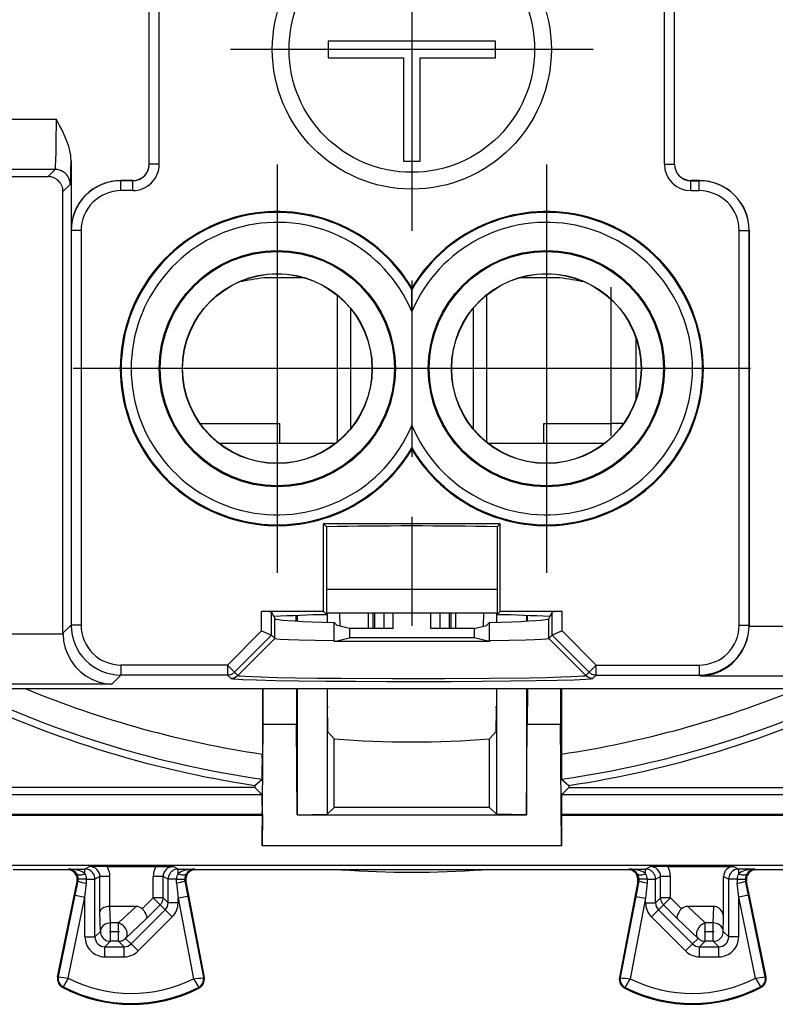
# Model space of a CAD drawing. Extents: x 0 to 420, y 0 to 297.
# Drawn here: x 298 to 313, y 116 to 136 of the extents above; entities that cross this region are included whole.
import ezdxf

# ---------------------------------------------------------------- set-up
doc = ezdxf.new("R2010")
doc.units = 0
doc.linetypes.add('DASHDOT', pattern=[18.5, 12, -3, 0.5, -3])
doc.layers.get('0').update_dxf_attribs({"linetype": 'CONTINUOUS'})

msp = doc.modelspace()

# ---------------------------------------------------------------- linework, layer by layer
at = {"color": 7}
for p, q in [((300.36496, 132.865387), (300.36496, 153.015396)), ((310.502075, 132.865387), (310.502075, 153.015396)), ((300.165009, 132.865387), (300.165009, 152.815399)), ((310.702026, 132.865387), (310.702026, 152.815399)), ((300.163208, 132.865387), (300.163208, 147.492279)), ((310.703857, 132.865387), (310.703857, 147.492279)), ((307.113525, 135.333389), (303.75351, 135.333389)), ((303.75351, 135.333389), (303.75351, 134.997391)), ((307.113525, 134.997391), (307.113525, 135.333389)), ((303.75351, 134.997391), (305.265533, 134.997391)), ((305.265533, 134.997391), (305.265533, 132.9254)), ((305.601532, 132.9254), (305.601532, 134.997391)), ((305.601532, 134.997391), (307.113525, 134.997391)), ((298.300171, 133.759552), (286.468811, 133.759552)), ((298.594971, 132.935226), (298.594971, 131.535873)), ((305.265533, 132.9254), (305.601532, 132.9254)), ((298.277863, 132.759705), (286.96875, 132.759705)), ((298.133575, 132.615387), (298.277863, 132.759705)), ((300.165009, 132.865387), (300.163208, 132.865387)), ((300.36496, 132.865387), (300.165009, 132.865387)), ((310.502075, 132.865387), (310.702026, 132.865387)), ((310.702026, 132.865387), (310.703857, 132.865387)), ((286.824432, 132.615387), (298.133575, 132.615387)), ((299.833527, 132.535721), (299.594818, 132.535721)), ((299.594818, 132.535721), (299.596619, 132.533905)), ((299.833527, 132.533905), (299.596619, 132.533905)), ((299.596619, 132.333939), (299.596619, 132.533905)), ((299.833527, 132.533905), (299.833527, 132.535721)), ((299.833527, 132.333939), (299.833527, 132.533905)), ((311.033508, 132.533905), (311.033508, 132.535721)), ((311.20401, 132.535721), (311.033508, 132.535721)), ((311.033508, 132.533905), (311.202179, 132.533905)), ((311.033508, 132.333939), (311.033508, 132.533905)), ((311.20401, 132.535721), (311.202179, 132.533905)), ((311.202179, 132.333939), (311.202179, 132.533905)), ((298.433533, 132.315445), (298.57782, 132.459747)), ((298.433533, 123.456375), (298.433533, 132.315445)), ((299.833527, 132.333939), (299.596619, 132.333939)), ((311.033508, 132.333939), (311.202179, 132.333939)), ((298.594971, 131.535873), (298.596802, 131.534058)), ((298.596802, 131.534058), (298.596802, 123.619637)), ((298.796753, 131.534058), (298.596802, 131.534058)), ((298.796753, 131.534058), (298.796753, 123.619637)), ((312.002075, 131.534058), (312.202026, 131.534058)), ((312.002075, 123.619637), (312.002075, 131.534058)), ((312.203857, 131.535873), (312.202026, 131.534058)), ((312.202026, 123.619637), (312.202026, 131.534058)), ((312.203857, 131.535873), (312.203857, 123.617836)), ((303.273743, 130.586975), (302.465057, 130.586975)), ((308.402008, 130.586975), (307.593292, 130.586975)), ((305.433533, 130.387894), (305.433533, 130.353622)), ((305.433533, 129.90979), (305.433533, 130.353622)), ((303.933533, 130.238495), (303.933533, 127.292297)), ((306.933533, 130.23848), (306.933533, 127.292305)), ((309.433533, 127.66539), (309.433533, 130.151031)), ((304.20401, 129.968567), (304.20401, 127.562218)), ((306.663025, 129.968567), (306.663025, 127.562218)), ((309.933533, 128.15712), (309.933533, 129.373672)), ((301.184326, 127.66539), (302.783508, 127.66539)), ((302.783508, 127.265396), (302.783508, 127.66539)), ((305.433533, 127.620995), (305.433533, 127.17717)), ((308.083527, 127.265396), (308.083527, 127.66539)), ((308.083527, 127.66539), (309.433533, 127.66539)), ((309.682709, 127.66539), (309.433533, 127.66539)), ((303.899719, 127.265396), (301.567322, 127.265396)), ((305.433533, 127.142899), (305.433533, 127.17717)), ((309.299713, 127.265396), (306.967346, 127.265396)), ((303.721039, 125.590965), (303.659698, 125.652298)), ((307.207336, 125.652298), (303.659698, 125.652298)), ((303.659698, 123.891266), (303.659698, 125.652298)), ((307.145996, 125.590965), (307.207336, 125.652298)), ((307.207336, 123.891266), (307.207336, 125.652298)), ((303.721039, 125.590965), (303.721039, 123.829941)), ((307.145996, 125.590965), (307.145996, 123.829941)), ((303.721039, 124.339226), (304.034912, 124.339226)), ((304.034912, 124.339226), (307.145996, 124.339226)), ((303.659698, 123.891266), (302.417603, 123.891266)), ((302.417603, 123.502769), (302.417603, 123.891266)), ((302.619385, 123.880791), (302.617584, 123.884407)), ((302.617584, 123.419914), (302.617584, 123.884407)), ((302.619385, 123.880791), (302.664734, 123.79007)), ((303.721039, 123.829941), (303.659698, 123.891266)), ((303.721039, 123.865395), (304.275787, 123.865395)), ((303.733521, 123.865395), (303.733521, 123.677841)), ((303.737549, 123.865395), (303.737549, 123.677734)), ((303.992706, 123.60112), (303.986511, 123.865387)), ((304.275787, 123.865395), (307.145996, 123.865395)), ((304.554321, 123.865395), (304.554321, 123.553429)), ((304.648285, 123.865395), (304.648285, 123.553429)), ((304.685608, 123.865395), (304.685608, 123.553429)), ((304.873566, 123.865395), (304.873566, 123.553429)), ((305.055695, 123.553436), (305.055695, 123.865395)), ((305.81134, 123.553436), (305.81134, 123.865395)), ((305.993469, 123.865395), (305.993469, 123.553429)), ((306.181427, 123.865395), (306.181427, 123.553429)), ((306.21875, 123.865387), (306.21875, 123.553429)), ((306.312744, 123.865387), (306.312744, 123.553429)), ((306.874329, 123.601112), (306.880554, 123.865387)), ((307.129486, 123.865395), (307.129486, 123.677734)), ((307.133514, 123.865395), (307.133514, 123.677841)), ((307.145996, 123.829941), (307.207336, 123.891266)), ((308.449432, 123.891266), (307.207336, 123.891266)), ((308.24765, 123.880791), (308.202301, 123.79007)), ((308.24765, 123.880791), (308.249451, 123.884407)), ((308.249451, 123.419914), (308.249451, 123.884407)), ((308.449432, 123.502769), (308.449432, 123.891266)), ((298.433533, 123.456375), (298.596802, 123.619637)), ((298.796753, 123.619637), (298.596802, 123.619637)), ((302.664734, 123.79007), (302.683929, 123.751656)), ((302.683929, 123.353561), (302.683929, 123.751656)), ((303.115204, 123.701675), (303.115204, 123.812088)), ((303.133514, 123.812775), (303.133514, 123.700684)), ((303.876801, 123.674164), (303.935577, 123.615395)), ((303.876801, 123.314743), (303.876801, 123.674164)), ((306.990234, 123.674164), (306.931458, 123.615395)), ((306.990234, 123.314743), (306.990234, 123.674164)), ((307.733521, 123.812775), (307.733521, 123.700684)), ((307.751831, 123.701675), (307.751831, 123.812096)), ((308.202301, 123.79007), (308.183105, 123.751656)), ((308.183105, 123.353561), (308.183105, 123.751656)), ((312.002075, 123.619637), (312.202026, 123.619637)), ((312.203857, 123.617836), (312.202026, 123.619637)), ((312.203857, 123.617836), (312.203857, 123.600685)), ((298.433533, 123.439224), (286.807281, 123.439224)), ((298.433533, 123.456375), (298.433533, 123.439224)), ((301.734406, 122.819763), (302.417603, 123.502769)), ((302.417603, 123.502769), (302.617218, 123.420067)), ((304.183533, 123.553436), (303.935577, 123.615395)), ((305.055695, 123.553436), (304.183533, 123.553436)), ((304.183533, 123.553436), (304.183533, 123.365486)), ((306.683533, 123.553436), (305.81134, 123.553436)), ((306.683533, 123.553436), (306.931458, 123.615395)), ((306.683533, 123.553436), (306.683533, 123.365486)), ((308.449432, 123.502769), (308.249817, 123.420067)), ((309.132629, 122.819763), (308.449432, 123.502769)), ((312.203857, 123.600685), (317.133881, 123.600685)), ((301.875763, 122.67836), (302.617554, 123.419937)), ((302.683929, 123.353561), (301.942139, 122.611984)), ((302.683929, 123.353561), (302.617554, 123.419937)), ((303.876801, 123.314743), (303.87793, 123.288834)), ((303.87793, 123.289116), (304.183533, 123.365486)), ((306.683533, 123.365486), (304.183533, 123.365486)), ((306.989105, 123.289116), (306.683533, 123.365486)), ((306.990234, 123.314743), (306.989105, 123.288834)), ((308.183105, 123.353561), (308.249451, 123.419914)), ((308.183105, 123.353561), (308.924896, 122.611984)), ((308.991272, 122.67836), (308.249481, 123.419937)), ((299.596619, 122.819763), (299.596619, 122.619789)), ((301.734406, 122.819763), (299.596619, 122.819763)), ((301.734406, 122.819763), (301.734406, 122.619789)), ((301.875763, 122.67836), (301.734406, 122.819763)), ((301.942139, 122.611984), (301.875763, 122.67836)), ((308.924896, 122.611984), (308.991272, 122.67836)), ((308.991272, 122.67836), (309.132629, 122.819763)), ((309.132629, 122.819763), (311.202179, 122.819763)), ((309.132629, 122.619789), (309.132629, 122.819763)), ((311.202179, 122.819763), (311.202179, 122.619789)), ((299.416229, 122.439377), (286.807281, 122.439377)), ((299.416229, 122.439377), (299.596619, 122.619789)), ((301.734406, 122.619789), (299.596619, 122.619789)), ((301.800781, 122.553421), (301.734406, 122.619789)), ((309.066254, 122.553413), (309.132629, 122.619789)), ((309.132629, 122.619789), (311.202179, 122.619789)), ((311.221161, 122.600838), (311.202179, 122.619789)), ((311.221161, 122.600838), (317.426178, 122.600838)), ((317.667267, 122.340446), (288.283691, 122.340446)), ((302.433533, 122.340446), (302.433533, 121.033348)), ((302.448181, 121.623901), (302.451263, 122.340446)), ((303.115784, 122.340446), (303.118866, 121.623901)), ((303.133514, 122.340446), (303.133514, 119.817909)), ((303.733521, 122.340446), (303.733521, 119.826981)), ((303.737549, 122.340446), (303.737549, 121.985886)), ((307.129486, 122.340446), (307.129486, 121.985886)), ((307.133514, 122.340446), (307.133514, 119.826981)), ((307.733521, 122.340446), (307.733521, 119.817909)), ((307.751282, 122.340446), (307.748169, 121.623901)), ((308.415771, 122.340446), (308.418854, 121.623901)), ((308.433533, 122.340446), (308.433533, 121.033348)), ((302.431671, 119.192558), (302.448181, 121.623901)), ((303.118866, 121.623901), (302.448181, 121.623901)), ((303.131134, 119.815521), (303.118866, 121.623901)), ((303.741882, 121.483635), (303.874664, 121.339447)), ((307.125183, 121.483635), (306.992371, 121.339447)), ((307.735901, 119.815521), (307.748169, 121.623901)), ((308.418854, 121.623901), (307.748169, 121.623901)), ((308.435364, 119.192558), (308.418854, 121.623901)), ((303.871948, 119.965393), (303.874664, 121.339447)), ((306.995117, 119.965393), (306.992371, 121.339447)), ((302.285461, 120.40464), (302.429199, 120.52861)), ((308.437836, 120.52861), (308.581238, 120.404961)), ((302.285522, 120.363403), (289.631531, 120.363403)), ((302.285461, 120.40464), (302.285522, 120.363403)), ((302.285522, 120.363403), (302.430054, 120.218857)), ((308.581238, 120.363098), (308.436981, 120.218857)), ((308.581238, 120.404961), (308.581238, 120.363098)), ((308.581238, 120.363098), (323.578949, 120.363098)), ((302.430054, 120.218857), (289.486969, 120.218857)), ((322.483521, 120.218857), (308.436981, 120.218857)), ((303.733521, 119.826981), (303.871948, 119.965393)), ((306.995117, 119.965393), (303.871948, 119.965393)), ((307.133514, 119.826981), (306.995117, 119.965393)), ((287.521881, 119.80619), (302.433533, 119.80619)), ((302.433533, 119.818871), (289.486969, 119.818871)), ((302.433533, 119.80619), (302.431671, 119.192558)), ((302.433533, 119.818871), (302.433533, 119.80619)), ((303.133514, 119.817909), (303.131134, 119.815521)), ((303.131134, 119.815521), (307.735901, 119.815521)), ((303.133514, 119.817909), (303.733521, 119.826981)), ((307.733521, 119.817909), (307.133514, 119.826981)), ((307.733521, 119.817909), (307.735901, 119.815521)), ((308.433533, 119.818871), (308.433533, 119.80619)), ((323.345154, 119.818871), (308.433533, 119.818871)), ((308.433533, 119.80619), (323.345154, 119.80619)), ((308.433533, 119.80619), (308.435364, 119.192558)), ((308.435364, 119.192558), (302.431671, 119.192558)), ((287.513245, 118.806229), (323.353821, 118.806229)), ((298.521027, 118.715393), (297.435913, 118.715393)), ((298.547943, 118.727379), (298.521027, 118.715393)), ((298.547943, 118.727379), (298.874481, 118.727379)), ((298.97403, 118.777153), (298.874481, 118.727379)), ((298.874481, 118.636742), (298.874481, 118.727379)), ((299.319458, 118.778877), (298.97403, 118.777153)), ((299.319458, 118.778877), (300.297577, 118.778877)), ((300.297577, 118.778877), (300.643005, 118.777153)), ((300.742554, 118.727379), (300.643005, 118.777153)), ((300.742554, 118.636597), (300.742554, 118.727379)), ((300.742554, 118.727379), (301.069336, 118.727379)), ((301.069336, 118.727379), (301.096008, 118.715393)), ((309.771027, 118.715393), (301.096008, 118.715393)), ((309.797729, 118.727379), (309.771027, 118.715393)), ((309.797729, 118.727379), (310.124481, 118.727379)), ((310.124481, 118.727379), (310.22403, 118.777153)), ((310.124481, 118.636597), (310.124481, 118.727379)), ((310.569458, 118.778877), (310.22403, 118.777153)), ((310.569458, 118.778877), (311.889557, 118.778877)), ((311.889557, 118.778877), (311.992554, 118.727379)), ((311.992554, 118.636742), (311.992554, 118.727379)), ((312.319092, 118.727379), (311.992554, 118.727379)), ((312.319092, 118.727379), (312.346008, 118.715393)), ((313.431122, 118.715393), (312.346008, 118.715393)), ((298.678619, 118.203918), (298.736206, 118.483727)), ((298.736206, 118.483727), (298.716919, 118.475151)), ((298.907379, 118.527382), (298.740723, 118.525711)), ((298.907379, 118.527382), (299.074463, 118.527382)), ((299.174072, 118.577187), (299.074463, 118.527382)), ((299.074463, 117.36879), (299.074463, 118.527382)), ((299.374023, 118.577187), (299.174072, 118.577187)), ((299.174072, 117.869438), (299.174072, 118.577187)), ((299.374023, 117.977882), (299.374023, 118.577187)), ((300.442963, 118.577187), (300.243011, 118.577187)), ((300.243011, 118.151413), (300.243011, 118.577187)), ((300.442963, 118.151413), (300.442963, 118.577187)), ((300.542603, 118.527382), (300.442963, 118.577187)), ((300.542603, 118.051804), (300.542603, 118.527382)), ((300.709747, 118.527382), (300.542603, 118.527382)), ((300.713318, 118.448883), (300.709747, 118.527382)), ((300.709747, 118.527382), (300.876465, 118.525711)), ((300.880463, 118.486443), (300.876892, 118.525696)), ((300.880463, 118.486443), (300.938965, 118.180855)), ((300.880463, 118.486443), (300.899567, 118.477859)), ((309.986572, 118.486443), (309.92807, 118.180855)), ((309.986572, 118.486443), (309.967468, 118.477859)), ((309.990143, 118.525696), (309.986572, 118.486443)), ((310.157288, 118.527382), (309.99057, 118.525711)), ((310.157288, 118.527382), (310.153748, 118.448883)), ((310.157288, 118.527382), (310.324463, 118.527382)), ((310.324463, 118.527382), (310.424072, 118.577187)), ((310.324463, 118.051804), (310.324463, 118.527382)), ((310.624023, 118.577187), (310.424072, 118.577187)), ((310.424072, 118.151413), (310.424072, 118.577187)), ((310.624023, 118.151413), (310.624023, 118.577187)), ((311.689545, 117.741524), (311.689545, 118.578903)), ((311.689545, 118.578903), (311.792603, 118.527382)), ((311.792603, 117.36879), (311.792603, 118.527382)), ((311.959656, 118.527382), (311.792603, 118.527382)), ((311.959656, 118.527382), (312.126312, 118.525711)), ((312.130829, 118.483727), (312.150116, 118.475151)), ((312.188446, 118.203918), (312.130829, 118.483727)), ((298.325104, 116.569237), (298.716919, 118.475151)), ((298.874481, 118.163651), (298.90329, 118.443459)), ((300.713318, 118.448883), (300.742554, 118.143303)), ((300.899567, 118.477859), (301.267456, 116.553734)), ((309.967468, 118.477859), (309.599579, 116.553734)), ((310.153748, 118.448883), (310.124481, 118.143303)), ((311.992554, 118.163651), (311.963776, 118.443459)), ((312.541931, 116.569237), (312.150116, 118.475151)), ((298.341858, 116.565796), (298.678619, 118.203918)), ((298.540314, 116.5382), (298.874481, 118.163651)), ((298.678619, 118.203918), (298.874481, 118.163651)), ((298.874481, 117.36879), (298.874481, 118.163651)), ((300.021851, 117.930344), (300.243011, 118.151413)), ((300.442963, 118.151413), (300.243011, 118.151413)), ((300.243011, 118.151413), (300.384369, 118.010017)), ((300.542603, 118.051804), (300.442963, 118.151413)), ((300.938965, 118.180855), (300.742554, 118.143303)), ((300.742554, 118.051804), (300.742554, 118.143303)), ((300.742554, 118.143303), (301.051849, 116.525627)), ((300.938965, 118.180855), (301.250671, 116.550529)), ((309.92807, 118.180855), (309.616364, 116.550529)), ((310.124481, 118.143303), (309.815186, 116.525627)), ((309.92807, 118.180855), (310.124481, 118.143303)), ((310.124481, 118.051804), (310.124481, 118.143303)), ((310.424072, 118.151413), (310.324463, 118.051804)), ((310.624023, 118.151413), (310.424072, 118.151413)), ((310.624023, 118.151413), (310.482666, 118.010017)), ((310.845184, 117.930344), (310.624023, 118.151413)), ((312.188446, 118.203918), (311.992554, 118.163651)), ((311.992554, 117.36879), (311.992554, 118.163651)), ((312.326721, 116.5382), (311.992554, 118.163651)), ((312.525208, 116.565796), (312.188446, 118.203918)), ((299.375214, 117.97789), (299.374298, 117.97789)), ((299.384521, 117.6465), (299.37561, 117.97789)), ((299.89859, 117.97789), (299.37561, 117.97789)), ((299.549316, 117.6465), (299.89859, 117.97789)), ((299.800812, 117.227341), (300.484039, 117.910347)), ((300.102295, 117.728043), (300.384369, 118.010017)), ((300.484039, 117.910347), (300.384369, 118.010017)), ((300.625397, 117.768951), (300.484039, 117.910347)), ((300.742554, 118.051804), (300.542603, 118.051804)), ((310.124481, 118.051804), (310.324463, 118.051804)), ((310.241669, 117.768951), (310.383026, 117.910347)), ((310.482666, 118.010017), (310.383026, 117.910347)), ((311.066223, 117.227341), (310.383026, 117.910347)), ((310.76474, 117.728043), (310.482666, 118.010017)), ((311.491425, 117.97789), (310.968445, 117.97789)), ((311.317719, 117.6465), (310.968445, 117.97789)), ((311.482544, 117.6465), (311.491425, 117.97789)), ((299.18454, 117.478882), (299.174072, 117.869438)), ((299.690674, 117.337479), (300.102295, 117.728043)), ((299.942169, 117.085945), (300.625397, 117.768951)), ((310.924866, 117.085945), (310.241669, 117.768951)), ((311.176361, 117.337479), (310.76474, 117.728043)), ((311.682495, 117.478882), (311.689545, 117.741524)), ((299.384521, 117.278915), (299.384521, 117.6465)), ((299.549316, 117.6465), (299.384521, 117.6465)), ((299.549316, 117.278915), (299.549316, 117.6465)), ((311.482544, 117.6465), (311.317719, 117.6465)), ((311.317719, 117.278915), (311.317719, 117.6465)), ((311.482544, 117.278915), (311.482544, 117.6465)), ((298.874481, 117.36879), (299.074463, 117.36879)), ((299.18454, 117.478882), (299.074463, 117.36879)), ((299.690674, 117.337479), (299.800812, 117.227341)), ((311.066223, 117.227341), (311.176361, 117.337479)), ((311.682495, 117.478882), (311.792603, 117.36879)), ((311.992554, 117.36879), (311.792603, 117.36879)), ((299.384521, 117.278915), (299.274414, 117.168823)), ((299.274414, 117.168823), (299.659393, 117.168823)), ((299.274414, 116.968857), (299.274414, 117.168823)), ((299.549316, 117.278915), (299.384521, 117.278915)), ((299.549316, 117.278915), (299.659393, 117.168823)), ((299.659393, 116.968857), (299.659393, 117.168823)), ((299.942169, 117.085945), (299.800812, 117.227341)), ((310.924866, 117.085945), (311.066223, 117.227341)), ((311.207642, 117.168823), (311.317719, 117.278915)), ((311.207642, 117.168823), (311.592621, 117.168823)), ((311.207642, 116.968857), (311.207642, 117.168823)), ((311.482544, 117.278915), (311.317719, 117.278915)), ((311.482544, 117.278915), (311.592621, 117.168823)), ((311.592621, 116.968857), (311.592621, 117.168823)), ((299.274414, 116.968857), (299.659393, 116.968857)), ((311.207642, 116.968857), (311.592621, 116.968857)), ((298.341858, 116.565796), (298.325104, 116.569237)), ((301.250671, 116.550529), (301.267456, 116.553734)), ((309.616364, 116.550529), (309.599579, 116.553734)), ((312.525208, 116.565796), (312.541931, 116.569237)), ((298.43692, 116.366524), (298.429047, 116.351357)), ((301.153503, 116.352905), (301.161194, 116.337662)), ((309.713531, 116.352905), (309.705841, 116.337662)), ((312.430145, 116.366524), (312.437988, 116.351357))]:
    msp.add_line(p, q, dxfattribs=at)
at = {"color": 7, "linetype": 'DASHDOT'}
for p, q in [((305.433533, 138.805389), (305.433533, 131.525391)), ((309.073517, 135.16539), (301.793518, 135.16539)), ((302.733521, 132.860397), (302.733521, 124.670395)), ((308.133514, 132.860397), (308.133514, 124.670395)), ((305.433533, 130.533157), (305.433533, 126.997131)), ((309.433533, 127.416824), (309.433533, 130.399597)), ((306.828522, 128.765396), (298.638519, 128.765396)), ((312.228516, 128.765396), (304.038513, 128.765396)), ((305.433533, 125.790634), (305.433533, 123.608627)), ((299.368042, 117.478882), (299.565796, 117.478882)), ((311.301239, 117.478882), (311.499023, 117.478882))]:
    msp.add_line(p, q, dxfattribs=at)
at = {"color": 7}
for points in [[(298.277863, 132.759705), (298.278381, 132.76033), (298.279388, 132.763077), (298.282349, 132.782944), (298.285217, 132.819534), (298.290375, 132.936905), (298.294617, 133.104675), (298.297699, 133.306534), (298.300171, 133.759552)], [(298.594971, 132.935226), (298.593079, 132.989563), (298.587769, 133.042618), (298.580353, 133.090149), (298.570923, 133.13652), (298.557587, 133.189636), (298.542267, 133.241241), (298.512909, 133.324921), (298.480133, 133.405136), (298.44162, 133.48938), (298.401093, 133.570999), (298.37146, 133.627808), (298.300171, 133.759552)], [(298.57782, 132.459747), (298.578186, 132.460281), (298.578918, 132.462402), (298.581116, 132.476929), (298.583282, 132.503647), (298.587433, 132.592514), (298.591522, 132.740662), (298.594971, 132.935226)], [(298.57782, 132.459747), (298.574707, 132.502426), (298.565674, 132.544235), (298.550659, 132.58432), (298.530151, 132.621887), (298.504517, 132.656143), (298.474243, 132.686401), (298.440002, 132.712051), (298.402466, 132.732574), (298.362366, 132.747528), (298.320557, 132.756638), (298.277832, 132.759705)], [(302.68396, 123.751648), (302.704346, 123.741531), (302.755249, 123.731537), (302.83606, 123.721802), (302.945923, 123.712402), (303.083496, 123.703461), (303.247375, 123.695068), (303.435669, 123.687347), (303.64624, 123.680359), (303.876831, 123.674164)], [(306.990234, 123.674164), (307.220825, 123.680359), (307.431396, 123.687347), (307.619629, 123.695068), (307.783569, 123.703461), (307.921143, 123.712402), (308.031006, 123.721802), (308.111816, 123.731537), (308.16272, 123.741531), (308.183105, 123.751648)], [(298.433716, 123.439224), (298.445862, 123.298492), (298.477417, 123.160538), (298.527588, 123.028137), (298.595459, 122.903931), (298.679688, 122.790375), (298.778564, 122.689743), (298.890198, 122.604034), (299.012207, 122.534943), (299.142334, 122.483856), (299.277954, 122.451782), (299.41626, 122.439377)], [(311.22113, 122.60083), (311.359436, 122.613251), (311.494995, 122.645309), (311.625122, 122.696396), (311.747192, 122.765472), (311.858765, 122.851196), (311.957642, 122.951843), (312.04187, 123.065399), (312.109741, 123.189606), (312.159973, 123.321991), (312.191528, 123.45993), (312.203674, 123.600677)], [(302.683929, 123.353561), (302.68457, 123.353073), (302.686676, 123.352097), (302.699829, 123.349174), (302.723053, 123.346283), (302.798828, 123.34063), (302.957123, 123.333504), (303.172699, 123.327026), (303.497894, 123.320236), (303.876801, 123.314743)], [(306.990234, 123.314743), (307.386078, 123.320534), (307.722565, 123.327759), (307.896271, 123.333015), (308.032715, 123.338707), (308.12735, 123.344742), (308.163605, 123.348625), (308.174866, 123.350594), (308.181519, 123.35257), (308.183105, 123.353561)], [(301.734375, 122.619797), (301.751831, 122.62056), (301.769104, 122.622833), (301.786133, 122.626617), (301.802734, 122.631866), (301.818848, 122.63855), (301.834351, 122.646591), (301.84906, 122.655975), (301.862915, 122.66658), (301.875732, 122.67836)], [(308.991272, 122.67836), (309.00415, 122.66658), (309.017944, 122.655975), (309.032715, 122.646591), (309.048157, 122.63855), (309.06427, 122.631866), (309.080933, 122.626617), (309.0979, 122.622833), (309.115234, 122.62056), (309.132629, 122.619797)], [(301.800781, 122.553421), (301.801788, 122.552429), (301.806458, 122.550461), (301.814667, 122.548485), (301.841614, 122.544563), (301.888885, 122.540169), (302.035858, 122.531616), (302.317688, 122.521454), (302.698334, 122.512329), (303.166107, 122.504517), (303.706024, 122.498276), (304.301086, 122.493813), (304.93219, 122.491257), (305.579376, 122.4907), (306.221924, 122.492165), (306.839325, 122.49559), (307.411957, 122.500877), (307.921509, 122.507858), (308.351929, 122.516296), (308.689484, 122.525932), (308.923676, 122.536461), (309.019592, 122.543915), (309.048096, 122.547699), (309.063507, 122.551506), (309.065704, 122.55278), (309.066254, 122.553413)], [(301.942139, 122.611984), (301.942688, 122.611313), (301.944946, 122.60997), (301.96106, 122.605957), (301.991089, 122.601982), (302.091644, 122.594215), (302.230927, 122.587326), (302.41037, 122.580864), (302.724792, 122.572578), (303.097412, 122.565468), (303.536346, 122.559364), (304.013672, 122.55468), (305.038208, 122.549614), (306.086823, 122.550316), (306.986908, 122.555817), (307.796265, 122.56591), (308.143524, 122.572609), (308.438934, 122.580307), (308.621948, 122.586739), (308.765106, 122.593605), (308.86441, 122.600807), (308.904724, 122.605743), (308.91684, 122.608231), (308.923584, 122.610733), (308.924622, 122.611565), (308.924896, 122.611984)], [(298.874512, 118.636749), (298.848877, 118.654358), (298.81958, 118.670441), (298.787109, 118.684845), (298.751831, 118.697357), (298.713989, 118.707825), (298.674316, 118.716156), (298.633057, 118.722244), (298.590759, 118.725998), (298.547974, 118.727386)], [(299.074463, 118.527374), (299.072388, 118.555847), (299.066345, 118.58371), (299.056396, 118.610443), (299.042725, 118.635498), (299.025635, 118.65834), (299.005432, 118.678513), (298.982544, 118.695618), (298.95752, 118.70929), (298.930786, 118.719269), (298.902954, 118.725342), (298.874512, 118.727371)], [(300.742554, 118.727371), (300.714111, 118.725342), (300.686218, 118.719269), (300.659485, 118.70929), (300.63446, 118.695618), (300.611572, 118.678513), (300.591431, 118.65834), (300.574341, 118.635498), (300.560669, 118.610443), (300.550659, 118.58371), (300.544617, 118.555847), (300.542603, 118.527374)], [(301.069336, 118.727386), (301.026489, 118.725998), (300.984192, 118.722229), (300.942871, 118.716156), (300.903076, 118.707794), (300.865356, 118.697296), (300.829956, 118.684769), (300.797485, 118.670349), (300.768188, 118.654236), (300.742554, 118.636597)], [(310.124512, 118.636597), (310.098877, 118.654236), (310.06958, 118.670349), (310.037109, 118.684769), (310.001709, 118.697296), (309.963928, 118.707794), (309.924194, 118.716156), (309.882874, 118.722229), (309.840576, 118.725998), (309.797729, 118.727386)], [(310.324463, 118.527374), (310.322388, 118.555847), (310.316345, 118.58371), (310.306396, 118.610443), (310.292725, 118.635498), (310.275635, 118.65834), (310.255432, 118.678513), (310.232544, 118.695618), (310.20752, 118.70929), (310.180786, 118.719269), (310.152954, 118.725342), (310.124512, 118.727371)], [(311.992554, 118.727371), (311.964111, 118.725342), (311.936218, 118.719269), (311.909485, 118.70929), (311.88446, 118.695618), (311.861572, 118.678513), (311.841431, 118.65834), (311.824341, 118.635498), (311.810669, 118.610443), (311.800659, 118.58371), (311.794617, 118.555847), (311.792603, 118.527374)], [(312.319092, 118.727386), (312.276306, 118.725998), (312.234009, 118.722244), (312.192749, 118.716156), (312.153076, 118.707825), (312.115234, 118.697357), (312.079956, 118.684845), (312.047485, 118.670441), (312.018188, 118.654358), (311.992554, 118.636749)], [(298.708008, 118.635315), (298.717407, 118.625626), (298.729736, 118.61824), (298.744873, 118.613281), (298.762451, 118.61087), (298.782166, 118.611053), (298.80365, 118.6138), (298.826538, 118.619064), (298.85022, 118.62677), (298.874512, 118.636749)], [(300.742554, 118.636597), (300.766846, 118.626617), (300.790588, 118.618927), (300.813477, 118.613647), (300.834961, 118.610901), (300.854736, 118.610718), (300.872314, 118.613129), (300.887451, 118.618088), (300.89978, 118.625488), (300.909119, 118.635162)], [(309.957886, 118.635162), (309.967285, 118.625488), (309.979614, 118.618088), (309.994751, 118.613129), (310.012329, 118.610718), (310.032104, 118.610901), (310.053589, 118.613647), (310.076416, 118.618927), (310.10022, 118.626617), (310.124512, 118.636597)], [(311.992554, 118.636749), (312.016785, 118.62677), (312.040527, 118.619064), (312.063354, 118.6138), (312.084839, 118.611053), (312.104614, 118.61087), (312.122192, 118.613281), (312.137329, 118.61824), (312.149658, 118.625626), (312.159058, 118.635315)], [(300.384399, 118.01001), (300.396118, 118.022873), (300.406738, 118.036713), (300.416138, 118.051422), (300.424194, 118.066895), (300.430908, 118.083023), (300.436157, 118.099655), (300.439941, 118.116699), (300.4422, 118.133987), (300.442993, 118.151413)], [(310.424072, 118.151413), (310.424805, 118.133987), (310.427124, 118.116699), (310.430908, 118.099655), (310.436157, 118.083023), (310.44281, 118.066895), (310.450867, 118.051422), (310.460266, 118.036713), (310.470886, 118.022873), (310.482666, 118.01001)], [(299.374023, 117.977882), (299.330597, 117.974907), (299.289551, 117.966965), (299.252075, 117.954239), (299.233185, 117.945084), (299.216339, 117.934601), (299.197754, 117.918884), (299.184204, 117.901733), (299.17627, 117.883781), (299.174072, 117.869438)], [(300.021851, 117.930344), (300.052795, 117.895378), (300.078735, 117.858864), (300.098358, 117.822411), (300.110352, 117.787849), (300.113495, 117.763832), (300.110809, 117.743484), (300.102295, 117.728043)], [(310.845184, 117.930344), (310.81424, 117.895378), (310.7883, 117.858864), (310.768677, 117.822411), (310.756683, 117.787849), (310.75354, 117.763832), (310.756226, 117.743484), (310.76474, 117.728043)], [(311.689575, 117.741531), (311.6875, 117.775269), (311.681519, 117.808273), (311.671631, 117.83989), (311.658142, 117.869492), (311.641235, 117.896469), (311.621277, 117.920288), (311.598633, 117.94046), (311.573853, 117.956589), (311.547363, 117.968353), (311.519653, 117.975494), (311.491394, 117.977905)], [(299.384521, 117.6465), (299.356201, 117.644592), (299.328491, 117.639343), (299.30188, 117.630875), (299.276978, 117.619354), (299.254211, 117.604996), (299.23407, 117.588104), (299.216919, 117.569016), (299.203186, 117.548126), (299.193115, 117.525818), (299.186829, 117.502594), (299.18457, 117.478882)], [(299.690674, 117.337479), (299.703003, 117.353149), (299.712524, 117.371155), (299.718994, 117.391174), (299.72229, 117.412827), (299.72229, 117.43573), (299.719116, 117.459412), (299.712769, 117.48349), (299.703369, 117.507446), (299.691101, 117.530899), (299.676147, 117.553375), (299.658875, 117.574448), (299.639526, 117.59375), (299.618469, 117.610901), (299.596191, 117.62558), (299.572998, 117.637512), (299.549316, 117.6465)], [(311.317749, 117.6465), (311.294067, 117.637512), (311.270874, 117.62558), (311.248535, 117.610901), (311.227539, 117.59375), (311.20813, 117.574448), (311.190918, 117.553375), (311.175903, 117.530899), (311.163696, 117.507446), (311.154236, 117.48349), (311.147888, 117.459412), (311.144714, 117.43573), (311.144775, 117.412827), (311.148071, 117.391174), (311.15448, 117.371155), (311.164001, 117.353149), (311.176392, 117.337479)], [(311.682495, 117.478882), (311.680237, 117.502594), (311.67395, 117.525818), (311.663879, 117.548126), (311.650146, 117.569016), (311.632996, 117.588104), (311.612854, 117.604996), (311.590088, 117.619354), (311.565186, 117.630875), (311.538574, 117.639343), (311.510864, 117.644592), (311.482544, 117.6465)], [(299.18457, 117.478882), (299.186584, 117.450439), (299.192627, 117.422546), (299.202637, 117.395828), (299.216309, 117.370789), (299.233398, 117.347961), (299.253601, 117.327774), (299.276428, 117.310669), (299.301453, 117.296997), (299.328186, 117.287018), (299.356079, 117.280945), (299.384521, 117.278915)], [(299.549316, 117.278915), (299.566772, 117.279678), (299.583984, 117.281952), (299.601074, 117.285736), (299.617676, 117.290985), (299.633789, 117.297668), (299.649292, 117.30571), (299.66394, 117.315094), (299.677856, 117.325699), (299.690674, 117.337479)], [(311.176392, 117.337479), (311.189209, 117.325699), (311.203064, 117.315094), (311.217773, 117.30571), (311.233276, 117.297668), (311.24939, 117.290985), (311.265991, 117.285736), (311.28302, 117.281952), (311.300293, 117.279678), (311.317749, 117.278915)], [(311.482544, 117.278915), (311.510986, 117.280945), (311.538879, 117.287018), (311.565613, 117.296997), (311.590637, 117.310669), (311.613464, 117.327774), (311.633667, 117.347961), (311.650757, 117.370789), (311.664429, 117.395828), (311.674438, 117.422546), (311.680481, 117.450439), (311.682495, 117.478882)], [(298.540314, 116.5382), (298.442078, 116.378441), (298.437012, 116.36824), (298.436768, 116.367218), (298.436768, 116.366852), (298.43692, 116.366524)], [(301.051849, 116.525627), (301.149597, 116.362808), (301.153412, 116.35463), (301.153656, 116.353577), (301.153625, 116.353218), (301.153503, 116.352905)], [(312.326721, 116.5382), (312.424988, 116.378441), (312.430023, 116.36824), (312.430267, 116.367218), (312.430267, 116.366852), (312.430145, 116.366524)]]:
    msp.add_lwpolyline(points, dxfattribs=at)
for centre, radius in [((305.433533, 135.16539), 2.8), ((305.433533, 135.16539), 2.464), ((302.733521, 128.765396), 2.369718), ((308.133514, 128.765396), 2.369718), ((302.733521, 128.765396), 2.35), ((308.133514, 128.765396), 2.35), ((302.733521, 128.765396), 1.905236), ((302.733521, 128.765396), 1.9), ((308.133514, 128.765396), 1.905236), ((308.133514, 128.765396), 1.9)]:
    msp.add_circle(centre, radius, dxfattribs=at)
for centre, radius, start, end in [((299.833527, 132.865387), 0.329674, 270.000086, 359.999933), ((299.833527, 132.865387), 0.33148, 269.999997, 360), ((299.833527, 132.865387), 0.53145, 269.999997, 0.000024), ((311.033508, 132.865387), 0.53145, 180.000022, 269.999997), ((311.033508, 132.865387), 0.33148, 180.000005, 269.999997), ((311.033508, 132.865387), 0.329674, 180.000063, 269.999916), ((298.133575, 132.31546), 0.299932, 359.996428, 90.003534), ((299.594757, 131.535934), 0.999773, 89.996048, 180.003957), ((299.596649, 131.534042), 0.999864, 90.001123, 179.998885), ((311.202179, 131.534042), 0.999864, 0.00112, 89.998882), ((311.204071, 131.535934), 0.999773, 359.996048, 90.003957), ((299.596588, 131.534119), 0.799819, 89.996068, 180.003943), ((311.20224, 131.534119), 0.799819, 359.99605, 90.003957), ((302.733521, 128.765396), 3.15, 31.00272, 328.99728), ((308.133514, 128.765396), 3.15, 211.002715, 148.997285), ((302.733521, 128.765396), 3.132484, 30.465369, 329.534631), ((308.133514, 128.765396), 3.132484, 210.465371, 149.534629), ((302.733521, 128.765396), 2.932514, 22.969668, 337.030332), ((308.133514, 128.765396), 2.932514, 202.969662, 157.030338), ((307.286041, 100.13559), 30.830647, 98.996284, 99.934424), ((303.580872, 100.134888), 30.831359, 80.065328, 81.003708), ((303.580994, 100.13559), 30.830647, 80.065574, 81.003714), ((305.433533, 42.241188), 83.367619, 88.822976, 91.177022), ((302.471283, 122.067276), 1.824012, 85.402418, 91.684983), ((304.215393, 96.172195), 27.66177, 91.024012, 93.213613), ((306.651642, 96.17186), 27.662106, 86.786398, 88.975973), ((308.395782, 122.067276), 1.824012, 88.315015, 94.59758), ((299.596649, 123.619659), 0.999864, 180.001115, 269.998877), ((299.596588, 123.619583), 0.799819, 179.996071, 270.003952), ((311.20224, 123.619583), 0.799819, 269.99607, 0.00395), ((311.202179, 123.619659), 0.999864, 270.001118, 359.99888), ((305.433533, -176.85498), 300.148194, 89.703046, 90.296952), ((301.80072, 122.753464), 0.200044, 270.016089, 314.987732), ((309.066315, 122.753448), 0.200033, 225.00877, 269.983578), ((305.431152, 141.182877), 21.014981, 243.717163, 261.391295), ((305.433533, 141.16539), 20.854325, 244.513645, 261.717007), ((305.433533, 141.16539), 20.354344, 247.647438, 261.524375), ((305.433533, 141.16539), 20.354344, 278.475627, 292.352557), ((305.433533, 141.16539), 20.854325, 278.282995, 295.486357), ((305.433441, 141.165573), 20.997896, 278.621663, 295.528567), ((321.853271, 121.849579), 18.115762, 179.568883, 181.156373), ((289.013763, 121.849579), 18.115762, 358.843627, 0.431113), ((305.433594, 141.20694), 19.928561, 265.513437, 274.486141), ((284.165771, 120.89595), 18.267769, 358.848794, 0.430917), ((326.701263, 120.89595), 18.267769, 179.569088, 181.15121), ((288.090454, 119.927628), 14.343085, 359.565565, 1.16237), ((322.776581, 119.927628), 14.343085, 178.83763, 180.434436), ((298.521057, 118.515411), 0.199976, 348.384196, 89.961788), ((298.542389, 118.533188), 0.194414, 31.658251, 88.35933), ((298.974121, 118.577202), 0.199944, 359.996694, 90.025985), ((298.974091, 118.577194), 0.399936, 359.99959, 30.285185), ((300.642944, 118.577194), 0.399935, 149.71481, 180.000446), ((300.642914, 118.577202), 0.199944, 89.974027, 180.003301), ((301.095978, 118.515411), 0.199977, 90.037562, 190.823044), ((301.07486, 118.533058), 0.19454, 91.635177, 148.363388), ((305.433533, 138.66539), 20, 265.947838, 274.052164), ((309.771057, 118.515411), 0.199977, 349.176951, 89.962436), ((309.792175, 118.533096), 0.194507, 31.624852, 88.362533), ((310.224121, 118.577202), 0.199944, 359.996694, 90.025985), ((310.224091, 118.577194), 0.399935, 359.999601, 30.285199), ((311.889526, 118.578896), 0.199981, 89.994654, 179.997819), ((312.345978, 118.515411), 0.199976, 90.038211, 191.615811), ((312.324646, 118.53315), 0.194448, 91.638374, 148.329934), ((298.531952, 118.523834), 0.208396, 0.512748, 32.340252), ((298.541351, 118.524055), 0.198993, 348.305558, 0.471909), ((298.703247, 118.525597), 0.204129, 0.50273, 32.989359), ((298.119568, 118.523788), 0.787806, 354.14751, 0.261612), ((300.913849, 118.525597), 0.204104, 147.053071, 179.497071), ((300.393616, 120.326324), 1.903942, 279.663308, 284.808408), ((301.085205, 118.523834), 0.208346, 147.696735, 179.486785), ((309.78183, 118.523834), 0.208346, 0.51321, 32.30327), ((310.473419, 120.326324), 1.903945, 255.191594, 260.336687), ((309.953186, 118.525597), 0.204105, 0.502964, 32.946886), ((312.747467, 118.523788), 0.7878, 179.738354, 185.852511), ((312.163788, 118.525597), 0.204128, 147.010546, 179.497344), ((312.335083, 118.523834), 0.208396, 147.65977, 179.487249), ((312.325714, 118.524055), 0.198993, 179.528094, 191.69444), ((299.230225, 120.226471), 1.812201, 254.186552, 259.609115), ((311.63681, 120.226471), 1.812198, 280.39088, 285.81345), ((299.90506, 117.808731), 0.168923, 46.157766, 92.194085), ((300.342682, 118.051712), 0.199907, 314.996437, 0.024897), ((300.342621, 118.051781), 0.399938, 314.992998, 0.002492), ((310.524414, 118.051781), 0.399938, 179.997519, 225.007007), ((310.524353, 118.051712), 0.199907, 179.975102, 225.003565), ((310.961975, 117.808731), 0.168923, 87.805914, 133.842229), ((299.274384, 117.368767), 0.399909, 179.996071, 270.003952), ((299.274323, 117.36869), 0.199864, 179.970703, 270.029292), ((311.592712, 117.36869), 0.199864, 269.97071, 0.029293), ((311.592651, 117.368767), 0.399909, 269.996077, 0.00395), ((299.659485, 117.368729), 0.199907, 269.975108, 314.986099), ((311.20755, 117.368729), 0.199907, 225.013906, 270.024894), ((299.659424, 117.36879), 0.399938, 269.997518, 314.989549), ((311.207611, 117.36879), 0.399938, 225.01045, 270.002491), ((298.521027, 116.528961), 0.2, 168.383151, 242.624415), ((298.521027, 116.528961), 0.18292, 168.383151, 242.624415), ((298.848083, 119.690109), 3.166165, 260.799173, 264.423483), ((299.808533, 119.015396), 2.782951, 242.889904, 296.536539), ((300.765869, 119.861755), 3.347683, 274.899695, 278.324243), ((301.071014, 116.516174), 0.18292, 296.800984, 10.824176), ((301.071014, 116.516174), 0.2, 296.800984, 10.824176), ((309.796021, 116.516174), 0.2, 169.175822, 243.199011), ((309.796021, 116.516174), 0.18292, 169.175822, 243.199011), ((310.101135, 119.861107), 3.347037, 261.674946, 265.100074), ((312.366058, 114.873062), 3.038431, 147.063071, 150.838417), ((311.058533, 119.015396), 2.782951, 243.463463, 297.110091), ((311.99704, 119.858643), 3.336094, 275.670298, 279.106723), ((312.346008, 116.528961), 0.18292, 297.375587, 11.616855), ((312.346008, 116.528961), 0.2, 297.375587, 11.616855), ((299.808533, 119.015396), 3, 242.624415, 296.800984), ((299.808533, 119.015396), 2.98292, 242.624415, 296.800984), ((311.058533, 119.015396), 3, 243.199011, 297.375587), ((311.058533, 119.015396), 2.98292, 243.199011, 297.375587)]:
    msp.add_arc(centre, radius, start, end, dxfattribs=at)

doc.saveas('drawing.dxf')
